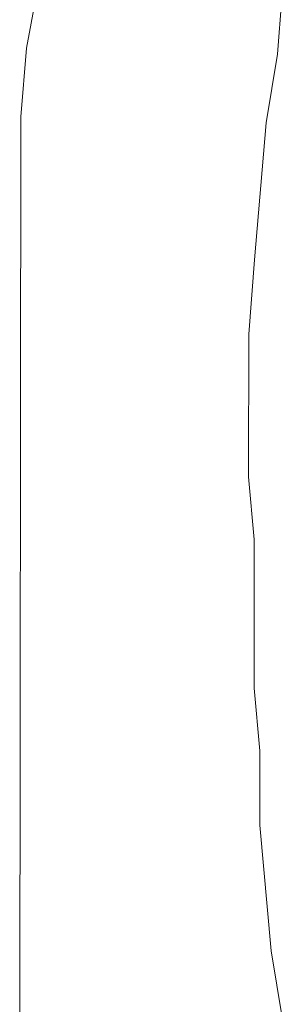
# Model space of a CAD drawing. Units: millimetres. Extents: x 2876.6 to 2967.7, y 1571.5 to 1612.7.
# Drawn here: x 2948.8 to 2948.9, y 1605.7 to 1606.1 of the extents above; entities that cross this region are included whole.
import ezdxf

# ---------------------------------------------------------------- set-up
doc = ezdxf.new("R2010")
doc.units = ezdxf.units.MM
doc.layers.add('ATronco', color=56, linetype='Continuous', lineweight=9)
doc.layers.add('mio', color=11, linetype='Continuous', lineweight=9)

# ---------------------------------------------------------------- blocks, each defined once
blk = doc.blocks.new('Arbol_01')
at = {"layer": 'ATronco'}
for p, q in [((0.00565, 0.54984), (0.00979, 0.57249)), ((0.052, 0.56216), (0.05096, 0.54877)), ((0.00461, 0.53749), (0.00565, 0.54984)), ((0.05096, 0.54877), (0.04889, 0.53642)), ((0.00442, 0.33052), (0.00461, 0.53749)), ((0.04889, 0.53642), (0.0468, 0.51171)), ((0.0468, 0.51171), (0.04576, 0.49832)), ((0.04576, 0.49832), (0.04574, 0.47258)), ((0.04574, 0.47258), (0.04676, 0.46125)), ((0.04676, 0.46125), (0.04673, 0.43448)), ((0.04673, 0.43448), (0.04775, 0.42315)), ((0.04775, 0.42315), (0.04774, 0.40977)), ((0.04774, 0.40977), (0.04978, 0.38711)), ((0.04978, 0.38711), (0.05183, 0.37476))]:
    blk.add_line(p, q, dxfattribs=at)

msp = doc.modelspace()

# ---------------------------------------------------------------- block references
at = {"layer": 'mio', "xscale": 1.942840839990822, "yscale": 1.942840839990822, "zscale": 1.942840839990822}
msp.add_blockref('Arbol_01', (2948.81286, 1604.99199), dxfattribs=at)

doc.saveas('drawing.dxf')
